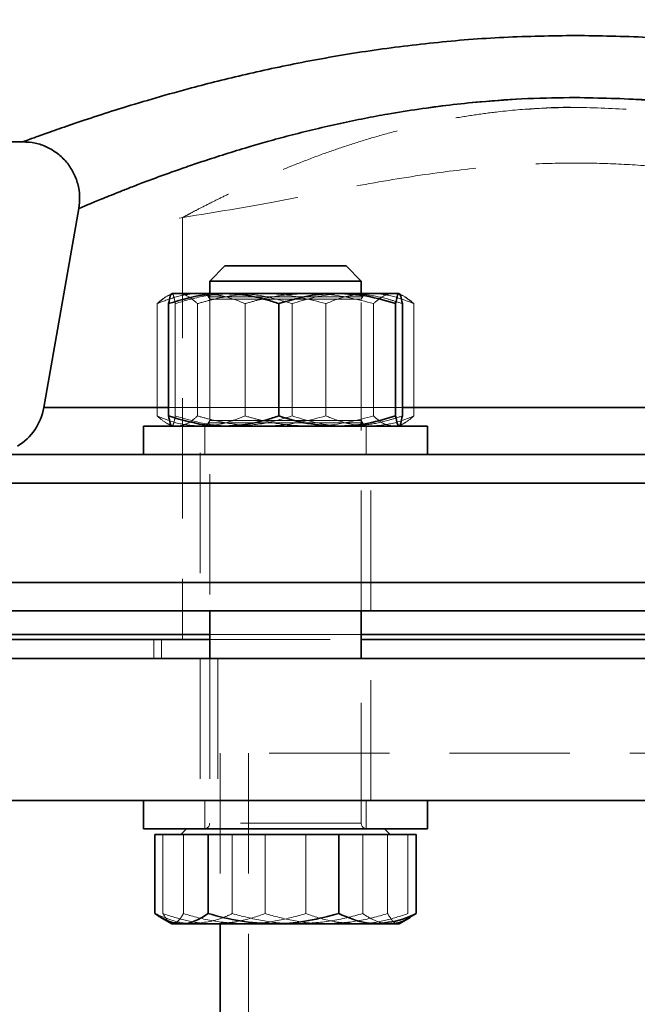
# Model space of a CAD drawing. Units: millimetres. Extents: x 28 to 558, y 39 to 400.
# Drawn here: x 189 to 196, y 305 to 315 of the extents above; entities that cross this region are included whole.
import ezdxf

# ---------------------------------------------------------------- set-up
doc = ezdxf.new("R2010")
doc.units = ezdxf.units.MM
doc.linetypes.add('HIDDEN', pattern=[1.905, 1.27, -0.635])
doc.layers.add('DIMENSION', color=7, linetype='Continuous')
doc.styles.add('SLDTEXTSTYLE0', font='TXT', dxfattribs={"width": 0.605})
doc.dimstyles.new('SLDDIMSTYLE2', dxfattribs={"dimtxt": 2.5, "dimasz": 2.5, "dimexe": 0, "dimexo": 0.0625, "dimtad": 1, "dimdec": 0, "dimlfac": 10, "dimrnd": 1e-09, "dimzin": 12, "dimdsep": 46, "dimtxsty": 'SLDTEXTSTYLE0', "dimsah": 1, "dimcen": 0.09, "dimadec": 0, "dimazin": 3, "dimtfac": 1, "dimtdec": 0, "dimtofl": 0, "dimtmove": 0, "dimatfit": 3, "dimfxl": 1, "dimfrac": 2, "dimtolj": 1, "dimtzin": 12, "dimarcsym": 0})

# ---------------------------------------------------------------- blocks, each defined once
blk = doc.blocks.new('_D_9')
at = {"layer": 'DIMENSION', "transparency": 16777216}
for p, q in [((148.966, 337.899), (291.613, 337.899)), ((290.613, 234.403), (290.613, 337.899)), ((264.663, 234.403), (291.613, 234.403))]:
    blk.add_line(p, q, dxfattribs=at)
for points in [[(290.613, 337.899), (290.229, 335.399), (290.998, 335.399)], [(290.613, 234.403), (290.998, 236.903), (290.229, 236.903)]]:
    blk.add_solid(points, dxfattribs=at)
at = {"layer": 'DIMENSION', "transparency": 16777216, "insert": (287.39, 282.332), "char_height": 2.5, "attachment_point": 1, "rotation": 90, "style": 'SLDTEXTSTYLE0'}
blk.add_mtext('1035', dxfattribs=at)

msp = doc.modelspace()

# ---------------------------------------------------------------- linework, layer by layer
at = {"color": 7, "linetype": 'Continuous', "lineweight": 35}
for p, q in [((184.213, 313.653), (189.0798, 313.653)), ((189.6707, 312.9488), (189.3005, 310.8488)), ((191.2116, 312.343), (191.0516, 312.183)), ((191.2116, 312.343), (192.4916, 312.343)), ((192.6516, 312.183), (192.4916, 312.343)), ((191.0516, 312.183), (191.0516, 312.053)), ((192.6516, 312.183), (191.0516, 312.183)), ((192.6516, 312.053), (192.6516, 312.183)), ((191.1994, 312.053), (190.6531, 312.053)), ((191.1994, 312.053), (192.3979, 312.053)), ((192.3979, 312.053), (193.05, 312.053)), ((190.6178, 310.7602), (190.6178, 311.9458)), ((191.781, 310.7602), (191.781, 311.9458)), ((193.0147, 310.7602), (193.0147, 311.9458)), ((193.0853, 310.7602), (193.0853, 311.9458)), ((190.3516, 310.653), (190.3516, 310.353)), ((190.3516, 310.653), (190.3813, 310.653)), ((190.3813, 310.653), (193.3516, 310.653)), ((193.3516, 310.353), (193.3516, 310.653)), ((185.2179, 310.353), (204.613, 310.353)), ((191.0516, 308.703), (191.0516, 308.203)), ((192.6516, 308.203), (192.6516, 308.703)), ((188.322, 308.403), (191.0516, 308.403)), ((192.6516, 308.403), (197.1745, 308.403)), ((184.913, 308.203), (204.913, 308.203)), ((184.913, 306.703), (204.913, 306.703)), ((190.3516, 306.703), (190.3516, 306.403)), ((193.3516, 306.403), (193.3516, 306.703)), ((190.3516, 306.403), (190.3813, 306.403)), ((190.3813, 306.403), (193.3516, 306.403)), ((190.8071, 306.403), (190.7471, 306.343)), ((192.9561, 306.343), (192.8961, 306.403)), ((190.4737, 306.343), (190.4737, 305.5102)), ((190.4737, 306.343), (191.0355, 306.343)), ((191.0355, 306.343), (192.4134, 306.343)), ((191.0355, 306.343), (191.0355, 305.5102)), ((192.4134, 306.343), (192.4134, 305.5102)), ((192.4134, 306.343), (193.2294, 306.343)), ((193.2294, 306.343), (193.2294, 305.5102)), ((190.5365, 305.4694), (190.6516, 305.403)), ((193.0516, 305.403), (193.1666, 305.4694)), ((193.2294, 305.5102), (193.1643, 305.4734)), ((190.6516, 305.403), (190.7546, 305.403)), ((191.7245, 305.403), (190.7546, 305.403)), ((191.163, 305.403), (191.163, 303.803)), ((192.8214, 305.403), (191.7245, 305.403)), ((193.0516, 305.403), (192.8214, 305.403))]:
    msp.add_line(p, q, dxfattribs=at)
at = {"color": 7, "linetype": 'HIDDEN', "lineweight": 18}
for p, q in [((190.763, 312.853), (190.763, 308.403)), ((190.5904, 312.0167), (190.4966, 311.9458)), ((190.6516, 312.053), (190.5895, 312.0172)), ((190.9916, 312.053), (191.0516, 312.0183)), ((191.0169, 312.053), (191.0516, 311.993)), ((191.0516, 312.053), (191.0516, 308.703)), ((191.0516, 312.0183), (191.6841, 312.0183)), ((191.0516, 311.993), (191.4168, 311.993)), ((191.0516, 311.993), (191.0516, 310.6876)), ((191.4168, 311.993), (192.6516, 311.993)), ((191.6841, 312.0183), (192.6516, 312.0183)), ((192.6516, 308.703), (192.6516, 312.053)), ((192.6516, 311.993), (192.6862, 312.053)), ((192.6516, 312.0183), (192.7116, 312.053)), ((192.6516, 310.6876), (192.6516, 311.993)), ((193.05, 312.053), (193.0516, 312.053)), ((193.1136, 312.0172), (193.0516, 312.053)), ((193.1127, 312.0167), (193.2065, 311.9458)), ((190.4966, 310.7602), (190.4966, 311.9458)), ((190.6884, 310.7602), (190.6884, 311.9458)), ((190.9229, 310.7602), (190.9229, 311.9458)), ((191.4253, 310.7602), (191.4253, 311.9458)), ((191.9221, 310.7602), (191.9221, 311.9458)), ((192.2779, 310.7602), (192.2779, 311.9458)), ((192.7802, 310.7602), (192.7802, 311.9458)), ((193.2065, 310.7602), (193.2065, 311.9458)), ((200.5256, 310.8488), (189.3005, 310.8488)), ((190.6178, 310.8488), (193.0853, 310.8488)), ((190.5895, 310.6888), (190.59, 310.6885)), ((190.59, 310.6885), (190.6516, 310.653)), ((190.5904, 310.6903), (190.596, 310.6862)), ((191.0516, 310.6876), (190.9916, 310.653)), ((191.0016, 310.653), (191.0016, 310.353)), ((191.0516, 310.713), (191.0169, 310.653)), ((191.6841, 310.713), (191.0516, 310.713)), ((191.4168, 310.6876), (191.0516, 310.6876)), ((192.6516, 310.6876), (191.4168, 310.6876)), ((192.6516, 310.713), (191.6841, 310.713)), ((192.6862, 310.653), (192.6516, 310.713)), ((192.7116, 310.653), (192.6516, 310.6876)), ((192.7016, 310.353), (192.7016, 310.653)), ((193.0516, 310.653), (193.1131, 310.6885)), ((193.1127, 310.6903), (193.105, 310.6846)), ((193.1131, 310.6885), (193.1136, 310.6888)), ((190.9516, 310.3704), (190.9516, 308.7029)), ((192.7516, 308.7029), (192.7516, 310.3704)), ((204.913, 310.053), (184.913, 310.053)), ((204.913, 309.003), (184.913, 309.003)), ((188.013, 308.453), (201.813, 308.453)), ((191.0516, 308.453), (192.6516, 308.453)), ((190.463, 308.403), (190.463, 308.203)), ((190.5428, 308.203), (190.5428, 308.403)), ((191.0516, 308.403), (192.6516, 308.403)), ((190.9516, 308.203), (190.9516, 306.703)), ((191.0516, 308.203), (191.0516, 306.463)), ((191.138, 308.203), (191.138, 306.703)), ((192.6516, 306.463), (192.6516, 308.203)), ((192.7516, 306.703), (192.7516, 308.203)), ((198.663, 307.203), (191.163, 307.203)), ((191.163, 307.203), (191.163, 305.403)), ((191.463, 307.203), (191.463, 299.203)), ((191.0016, 306.703), (191.0016, 306.403)), ((192.7016, 306.403), (192.7016, 306.703)), ((192.6485, 306.463), (191.0517, 306.463)), ((192.6501, 306.463), (191.0525, 306.463)), ((192.6507, 306.463), (191.053, 306.463)), ((192.6514, 306.463), (191.0547, 306.463)), ((190.5586, 306.343), (190.5586, 305.5102)), ((190.7735, 306.343), (190.7735, 305.5102)), ((191.2897, 306.343), (191.2897, 305.5102)), ((191.6367, 306.343), (191.6367, 305.5102)), ((192.0664, 306.343), (192.0664, 305.5102)), ((192.6676, 306.343), (192.6676, 305.5102)), ((192.9296, 306.343), (192.9296, 305.5102)), ((193.1445, 306.343), (193.1445, 305.5102)), ((193.0659, 305.4252), (193.037, 305.403)), ((190.6661, 305.403), (190.6368, 305.4115))]:
    msp.add_line(p, q, dxfattribs=at)
at = {"color": 8, "linetype": 'Continuous', "lineweight": 35}
for p, q in [((189.3005, 310.8488), (190.6178, 310.8488)), ((193.0853, 310.8488), (196.6195, 310.8488)), ((184.913, 310.053), (194.913, 310.053)), ((194.913, 310.053), (204.913, 310.053)), ((184.913, 309.003), (194.913, 309.003)), ((194.913, 309.003), (204.913, 309.003)), ((188.322, 308.453), (191.0516, 308.453)), ((192.6516, 308.453), (194.913, 308.453)), ((194.913, 308.453), (197.1745, 308.453))]:
    msp.add_line(p, q, dxfattribs=at)
at = {"color": 7, "linetype": 'HIDDEN', "lineweight": 18, "flags": 128}
msp.add_lwpolyline([(200.155, 312.949), (200.129, 312.9601), (200.0484, 312.9939), (199.9267, 313.0445), (199.7486, 313.1166), (199.5079, 313.2102), (199.3121, 313.2834), (199.1271, 313.3503), (198.898, 313.4295), (198.5796, 313.5325), (198.3023, 313.616), (198.0565, 313.6852), (197.8492, 313.74), (197.6037, 313.8002), (197.3304, 313.8611), (196.8944, 313.9454), (196.3898, 314.0221), (195.888, 314.0769), (195.1518, 314.1179), (194.431, 314.1095), (193.6871, 314.052), (192.9318, 313.9456), (192.6968, 313.9021), (192.4464, 313.8504), (192.1827, 313.7905), (191.9084, 313.7223), (191.6267, 313.6458), (191.6267, 313.6458), (191.6267, 313.6458), (191.6267, 313.6458), (191.6267, 313.6458), (191.6267, 313.6458), (191.6267, 313.6458), (191.6267, 313.6458), (191.6267, 313.6458), (191.6267, 313.6458), (191.6266, 313.6458), (191.6264, 313.6457), (191.6258, 313.6455), (191.6237, 313.6449), (191.6162, 313.6428), (191.5876, 313.6345), (191.4778, 313.6024), (191.3021, 313.5495), (191.0687, 313.4757), (190.9687, 313.4428), (190.8774, 313.412), (190.7941, 313.3835), (190.7186, 313.3571), (190.6503, 313.3328), (190.589, 313.3108), (190.4056, 313.2435), (190.2475, 313.1835), (190.1134, 313.1311), (190.0013, 313.0861), (189.9095, 313.0485), (189.8042, 313.005), (189.7296, 312.9739), (189.6854, 312.9552), (189.6707, 312.9488)], dxfattribs=at)
at = {"color": 7, "linetype": 'Continuous', "lineweight": 35}
msp.add_arc((188.7096, 310.953), 0.6, 301.37961, 350, dxfattribs=at)
at = {"color": 7, "linetype": 'HIDDEN', "lineweight": 18}
for centre, start, end in [((190.9916, 306.463), 270, 0), ((192.7116, 306.463), 180, 270)]:
    msp.add_arc(centre, 0.06, start, end, dxfattribs=at)
at = {"color": 8, "linetype": 'Continuous', "lineweight": 35}
for points, knots in [([(189.0798, 313.653), (189.0798, 313.653), (189.0699, 313.6494), (189.104, 313.662), (189.1873, 313.6924), (189.3352, 313.7457), (189.5354, 313.8161), (189.7881, 313.9015), (190.0885, 313.9984), (190.4335, 314.1033), (190.8626, 314.2243), (191.3885, 314.3578), (192.0181, 314.494), (192.6967, 314.6121), (193.4127, 314.7029), (194.1562, 314.7629), (194.6605, 314.7706), (194.913, 314.7745)], [0, 0, 0, 0, 0.0000168, 0.0610007, 0.1223196, 0.1836458, 0.2451313, 0.3067973, 0.3687064, 0.4307506, 0.493265, 0.5768559, 0.6610463, 0.7452205, 0.8301139, 0.9149254, 1, 1, 1, 1]), ([(194.913, 314.7745), (195.1656, 314.7706), (195.6698, 314.7629), (196.4134, 314.7029), (197.1294, 314.6122), (197.808, 314.494), (198.4376, 314.3578), (198.9634, 314.2243), (199.3926, 314.1033), (199.7375, 313.9984), (200.0379, 313.9015), (200.2907, 313.8161), (200.4909, 313.7457), (200.6387, 313.6924), (200.722, 313.662), (200.7561, 313.6494), (200.7462, 313.653), (200.7462, 313.653)], [0, 0, 0, 0, 0.0850708, 0.1698845, 0.2547814, 0.3389543, 0.4231449, 0.5067372, 0.5692508, 0.6312965, 0.6932056, 0.7548706, 0.8163546, 0.8776799, 0.938998, 0.9999869, 1, 1, 1, 1]), ([(194.913, 314.1201), (195.1632, 314.1151), (195.6722, 314.1049), (196.2826, 314.0406), (196.7522, 313.9709), (197.0927, 313.9103), (197.4431, 313.8382), (197.7827, 313.7581), (198.1027, 313.6744), (198.3965, 313.5895), (198.6726, 313.5037), (198.9425, 313.4151), (199.1934, 313.3276), (199.4147, 313.2465), (199.5928, 313.1781), (199.7378, 313.1207), (199.8569, 313.073), (199.9553, 313.0329), (200.0331, 313.0006), (200.092, 312.9757), (200.1387, 312.9557), (200.164, 312.9451), (200.1551, 312.9489), (200.155, 312.949)], [0, 0, 0, 0, 0.09171158, 0.18664597, 0.22908351, 0.27442911, 0.32273262, 0.37404306, 0.42111996, 0.46796678, 0.51491308, 0.56195924, 0.61592349, 0.66525893, 0.70992863, 0.74990427, 0.78916185, 0.82754551, 0.86506226, 0.901721, 0.93753264, 0.9992985, 1, 1, 1, 1])]:
    msp.add_open_spline(points, degree=3, knots=knots, dxfattribs=at)
at = {"color": 7, "linetype": 'HIDDEN', "lineweight": 18}
for points, knots in [([(200.7462, 313.653), (200.7403, 313.6551), (200.7287, 313.6594), (200.6371, 313.6931), (200.4921, 313.7454), (200.2908, 313.8159), (200.0383, 313.9014), (199.7376, 313.9984), (199.3923, 314.1033), (198.9633, 314.2243), (198.4378, 314.3579), (197.8081, 314.4941), (197.1297, 314.6119), (196.4135, 314.7031), (195.6701, 314.7612), (194.913, 314.7814), (194.156, 314.761), (193.4128, 314.7029), (192.6964, 314.6121), (192.0178, 314.4943), (191.3883, 314.3579), (190.8626, 314.2242), (190.4335, 314.1032), (190.0882, 313.9983), (189.7877, 313.9014), (189.5352, 313.8159), (189.334, 313.7454), (189.189, 313.6931), (189.0973, 313.6594), (189.0857, 313.6551), (189.0798, 313.653)], [0, 0, 0, 0, 0.030567, 0.0611712, 0.0916729, 0.1225589, 0.153323, 0.1843546, 0.2154216, 0.2466236, 0.2884263, 0.330528, 0.3726124, 0.4149901, 0.457473, 0.5000128, 0.5425138, 0.5849962, 0.6273854, 0.669467, 0.7115667, 0.7533778, 0.7846491, 0.815645, 0.8466731, 0.8774408, 0.9083233, 0.9388321, 0.9694362, 1, 1, 1, 1]), ([(194.913, 314.0165), (194.7775, 314.0142), (194.5028, 314.0094), (194.1413, 313.9768), (193.8305, 313.9357), (193.5696, 313.8913), (193.299, 313.8356), (193.0212, 313.768), (192.7418, 313.6894), (192.4831, 313.6076), (192.2266, 313.5182), (191.9821, 313.4251), (191.7518, 313.3305), (191.5509, 313.2427), (191.3733, 313.161), (191.2156, 313.0854), (191.0666, 313.0118), (190.9374, 312.9458), (190.8376, 312.893), (190.7748, 312.8593), (190.7669, 312.8551), (190.763, 312.853)], [0, 0, 0, 0, 0.0611657, 0.1240087, 0.1652876, 0.2064884, 0.2486786, 0.2982779, 0.3479555, 0.3975381, 0.4433786, 0.5001668, 0.5528804, 0.6024026, 0.6521519, 0.7016775, 0.7514526, 0.8152403, 0.8760064, 0.9383421, 1, 1, 1, 1]), ([(194.4058, 313.9959), (194.4378, 313.9988), (194.6049, 314.0137), (194.788, 314.0197), (194.9368, 314.0153), (194.9486, 314.0149)], [0, 0, 0, 0, 0.179396, 0.9346318, 1, 1, 1, 1]), ([(199.0529, 312.8585), (199.0532, 312.8584), (199.054, 312.8581), (198.9875, 312.8936), (198.8886, 312.9453), (198.769, 313.0068), (198.6464, 313.0679), (198.5351, 313.1219), (198.4113, 313.1802), (198.2735, 313.2431), (198.1246, 313.3084), (197.9618, 313.3769), (197.7886, 313.4461), (197.601, 313.5172), (197.4117, 313.5839), (197.1711, 313.6631), (196.8754, 313.7504), (196.5078, 313.8414), (196.0643, 313.9282), (195.5316, 314.0008), (195.119, 314.0113), (194.913, 314.0165)], [0, 0, 0, 0, 0.0620414, 0.1237844, 0.1854375, 0.248639, 0.2847514, 0.3228247, 0.3597162, 0.3965778, 0.4369514, 0.4736306, 0.5125754, 0.5530017, 0.5921049, 0.62598, 0.6908988, 0.7524562, 0.8138838, 0.9070882, 1, 1, 1, 1]), ([(190.7304, 312.8485), (191.0488, 312.9001), (191.6568, 312.9986), (192.5165, 313.1758), (193.2905, 313.3083), (193.9764, 313.3912), (194.573, 313.4278), (195.0943, 313.4309), (195.5963, 313.4091), (196.137, 313.3597), (196.7587, 313.2721), (197.4631, 313.1451), (198.234, 312.9867), (198.7755, 312.9001), (199.0524, 312.8557)], [0, 0, 0, 0, 0.1149797, 0.2195846, 0.312931, 0.3949052, 0.4657931, 0.5259016, 0.5807177, 0.6448732, 0.719418, 0.8045188, 0.9000233, 1, 1, 1, 1]), ([(190.9609, 312.053), (190.9499, 312.0529), (190.8666, 312.0519), (190.7094, 312.0285), (190.568, 311.9735), (190.4966, 311.9458)], [0, 0, 0, 0, 0.0700986, 0.5307888, 1, 1, 1, 1]), ([(190.4966, 311.9458), (190.5312, 311.9758), (190.6011, 312.0362), (190.6733, 312.0474), (190.7098, 312.053)], [0, 0, 0, 0, 0.495458, 1, 1, 1, 1]), ([(190.6531, 312.053), (190.654, 312.0529), (190.6603, 312.0519), (190.6722, 312.0285), (190.683, 311.9735), (190.6884, 311.9458)], [0, 0, 0, 0, 0.07009856, 0.53078884, 1, 1, 1, 1]), ([(190.6884, 311.9458), (190.7886, 311.9758), (190.9908, 312.0362), (191.1998, 312.0474), (191.3052, 312.053)], [0, 0, 0, 0, 0.49545796, 1, 1, 1, 1]), ([(190.7098, 312.053), (190.7148, 312.0529), (190.7531, 312.0519), (190.8252, 312.0285), (190.8902, 311.9735), (190.9229, 311.9458)], [0, 0, 0, 0, 0.07009856, 0.53078884, 1, 1, 1, 1]), ([(190.9229, 311.9458), (190.9734, 311.9599), (191.1086, 311.9977), (191.3345, 312.0423), (191.5114, 312.0494), (191.6004, 312.053)], [0, 0, 0, 0, 0.2284009, 0.6117351, 1, 1, 1, 1]), ([(191.4253, 311.9458), (191.3498, 311.9758), (191.1976, 312.0362), (191.0403, 312.0474), (190.9609, 312.053)], [0, 0, 0, 0, 0.495458, 1, 1, 1, 1]), ([(191.3052, 312.053), (191.3199, 312.0529), (191.4306, 312.0519), (191.6394, 312.0285), (191.8273, 311.9735), (191.9221, 311.9458)], [0, 0, 0, 0, 0.0700986, 0.5307888, 1, 1, 1, 1]), ([(192.1027, 312.053), (192.0149, 312.0495), (191.838, 312.0425), (191.6121, 311.998), (191.4757, 311.9599), (191.4253, 311.9458)], [0, 0, 0, 0, 0.3830175, 0.7715996, 1, 1, 1, 1]), ([(191.6004, 312.053), (191.6567, 312.0517), (191.886, 312.0462), (192.1094, 311.989), (192.2779, 311.9458)], [0, 0, 0, 0, 0.2457862, 1, 1, 1, 1]), ([(191.9221, 311.9458), (192.0667, 311.989), (192.2585, 312.0462), (192.4553, 312.0517), (192.5037, 312.053)], [0, 0, 0, 0, 0.7542138, 1, 1, 1, 1]), ([(192.7802, 311.9458), (192.6117, 311.989), (192.3883, 312.0462), (192.1591, 312.0517), (192.1027, 312.053)], [0, 0, 0, 0, 0.7542138, 1, 1, 1, 1]), ([(192.2779, 311.9458), (192.3533, 311.9758), (192.5055, 312.0362), (192.6628, 312.0474), (192.7422, 312.053)], [0, 0, 0, 0, 0.495458, 1, 1, 1, 1]), ([(192.5037, 312.053), (192.5791, 312.0495), (192.7309, 312.0425), (192.9249, 311.998), (193.0419, 311.9599), (193.0853, 311.9458)], [0, 0, 0, 0, 0.38301749, 0.77159956, 1, 1, 1, 1]), ([(192.7422, 312.053), (192.7532, 312.0529), (192.8365, 312.0519), (192.9937, 312.0285), (193.1351, 311.9735), (193.2065, 311.9458)], [0, 0, 0, 0, 0.0700986, 0.5307888, 1, 1, 1, 1]), ([(192.9934, 312.053), (192.9883, 312.0529), (192.95, 312.0519), (192.8779, 312.0285), (192.813, 311.9735), (192.7802, 311.9458)], [0, 0, 0, 0, 0.07009856, 0.53078884, 1, 1, 1, 1]), ([(193.2065, 311.9458), (193.1719, 311.9758), (193.102, 312.0362), (193.0298, 312.0474), (192.9934, 312.053)], [0, 0, 0, 0, 0.495458, 1, 1, 1, 1]), ([(190.4966, 310.7602), (190.572, 310.7302), (190.7242, 310.6697), (190.8816, 310.6586), (190.9609, 310.653)], [0, 0, 0, 0, 0.49545796, 1, 1, 1, 1]), ([(190.7098, 310.653), (190.7047, 310.6531), (190.6665, 310.6541), (190.5943, 310.6775), (190.5294, 310.7324), (190.4966, 310.7602)], [0, 0, 0, 0, 0.0700986, 0.5307888, 1, 1, 1, 1]), ([(190.6884, 310.7602), (190.6827, 310.7302), (190.6711, 310.6697), (190.6591, 310.6586), (190.6531, 310.653)], [0, 0, 0, 0, 0.495458, 1, 1, 1, 1]), ([(191.3052, 310.653), (191.2906, 310.6531), (191.1799, 310.6541), (190.9711, 310.6775), (190.7832, 310.7324), (190.6884, 310.7602)], [0, 0, 0, 0, 0.0700986, 0.5307888, 1, 1, 1, 1]), ([(190.9229, 310.7602), (190.8883, 310.7302), (190.8184, 310.6697), (190.7462, 310.6586), (190.7098, 310.653)], [0, 0, 0, 0, 0.495458, 1, 1, 1, 1]), ([(191.6004, 310.653), (191.5126, 310.6565), (191.3357, 310.6635), (191.1098, 310.708), (190.9734, 310.7461), (190.9229, 310.7602)], [0, 0, 0, 0, 0.3830175, 0.7715996, 1, 1, 1, 1]), ([(190.9609, 310.653), (190.9719, 310.6531), (191.0553, 310.6541), (191.2124, 310.6775), (191.3539, 310.7324), (191.4253, 310.7602)], [0, 0, 0, 0, 0.0700986, 0.5307888, 1, 1, 1, 1]), ([(191.9221, 310.7602), (191.8219, 310.7302), (191.6197, 310.6697), (191.4107, 310.6586), (191.3052, 310.653)], [0, 0, 0, 0, 0.495458, 1, 1, 1, 1]), ([(191.4253, 310.7602), (191.4757, 310.7461), (191.611, 310.7083), (191.8368, 310.6636), (192.0137, 310.6566), (192.1027, 310.653)], [0, 0, 0, 0, 0.2284009, 0.6117351, 1, 1, 1, 1]), ([(192.2779, 310.7602), (192.1094, 310.717), (191.886, 310.6597), (191.6567, 310.6543), (191.6004, 310.653)], [0, 0, 0, 0, 0.7542138, 1, 1, 1, 1]), ([(192.5037, 310.653), (192.4553, 310.6543), (192.2585, 310.6597), (192.0667, 310.717), (191.9221, 310.7602)], [0, 0, 0, 0, 0.2457862, 1, 1, 1, 1]), ([(192.1027, 310.653), (192.1591, 310.6543), (192.3883, 310.6597), (192.6117, 310.717), (192.7802, 310.7602)], [0, 0, 0, 0, 0.2457862, 1, 1, 1, 1]), ([(192.7422, 310.653), (192.7312, 310.6531), (192.6478, 310.6541), (192.4907, 310.6775), (192.3492, 310.7324), (192.2779, 310.7602)], [0, 0, 0, 0, 0.0700986, 0.5307888, 1, 1, 1, 1]), ([(193.0853, 310.7602), (193.0419, 310.7461), (192.9259, 310.7083), (192.732, 310.6636), (192.5801, 310.6566), (192.5037, 310.653)], [0, 0, 0, 0, 0.2284009, 0.6117351, 1, 1, 1, 1]), ([(193.2065, 310.7602), (193.1311, 310.7302), (192.9789, 310.6697), (192.8216, 310.6586), (192.7422, 310.653)], [0, 0, 0, 0, 0.495458, 1, 1, 1, 1]), ([(192.7802, 310.7602), (192.8148, 310.7302), (192.8847, 310.6697), (192.9569, 310.6586), (192.9934, 310.653)], [0, 0, 0, 0, 0.49545796, 1, 1, 1, 1]), ([(192.9934, 310.653), (192.9984, 310.6531), (193.0367, 310.6541), (193.1088, 310.6775), (193.1737, 310.7324), (193.2065, 310.7602)], [0, 0, 0, 0, 0.0700986, 0.5307888, 1, 1, 1, 1]), ([(190.8817, 305.403), (190.8446, 305.4046), (190.7065, 305.4105), (190.5721, 305.4681), (190.4737, 305.5102)], [0, 0, 0, 0, 0.26863361, 1, 1, 1, 1]), ([(190.5586, 305.5102), (190.5845, 305.4681), (190.6199, 305.4105), (190.6563, 305.4046), (190.6661, 305.403)], [0, 0, 0, 0, 0.73136639, 1, 1, 1, 1]), ([(191.0977, 305.403), (191.0849, 305.4031), (190.9881, 305.4041), (190.8057, 305.4275), (190.6415, 305.4824), (190.5586, 305.5102)], [0, 0, 0, 0, 0.07009856, 0.53078884, 1, 1, 1, 1]), ([(190.6661, 305.403), (190.6931, 305.415), (190.7295, 305.4312), (190.7645, 305.494), (190.7735, 305.5102)], [0, 0, 0, 0, 0.74244865, 1, 1, 1, 1]), ([(190.7735, 305.5102), (190.8785, 305.4802), (191.0904, 305.4197), (191.3094, 305.4086), (191.42, 305.403)], [0, 0, 0, 0, 0.495458, 1, 1, 1, 1]), ([(191.2897, 305.5102), (191.2555, 305.494), (191.1225, 305.4312), (190.9843, 305.415), (190.8817, 305.403)], [0, 0, 0, 0, 0.2575513, 1, 1, 1, 1]), ([(191.6367, 305.5102), (191.5492, 305.4802), (191.3725, 305.4197), (191.1898, 305.4086), (191.0977, 305.403)], [0, 0, 0, 0, 0.495458, 1, 1, 1, 1]), ([(191.9787, 305.403), (191.9623, 305.4031), (191.8387, 305.4041), (191.6055, 305.4275), (191.3956, 305.4824), (191.2897, 305.5102)], [0, 0, 0, 0, 0.0700986, 0.5307888, 1, 1, 1, 1]), ([(191.42, 305.403), (191.4353, 305.4031), (191.5513, 305.4041), (191.7701, 305.4275), (191.9671, 305.4824), (192.0664, 305.5102)], [0, 0, 0, 0, 0.0700986, 0.5307888, 1, 1, 1, 1]), ([(192.2832, 305.403), (192.2678, 305.4031), (192.1518, 305.4041), (191.933, 305.4275), (191.7361, 305.4824), (191.6367, 305.5102)], [0, 0, 0, 0, 0.0700986, 0.5307888, 1, 1, 1, 1]), ([(192.6676, 305.5102), (192.5557, 305.4802), (192.3299, 305.4197), (192.0964, 305.4086), (191.9787, 305.403)], [0, 0, 0, 0, 0.495458, 1, 1, 1, 1]), ([(192.0664, 305.5102), (192.154, 305.4802), (192.3306, 305.4197), (192.5133, 305.4086), (192.6055, 305.403)], [0, 0, 0, 0, 0.495458, 1, 1, 1, 1]), ([(192.9296, 305.5102), (192.8246, 305.4802), (192.6127, 305.4197), (192.3937, 305.4086), (192.2832, 305.403)], [0, 0, 0, 0, 0.495458, 1, 1, 1, 1]), ([(192.6055, 305.403), (192.6182, 305.4031), (192.715, 305.4041), (192.8974, 305.4275), (193.0616, 305.4824), (193.1445, 305.5102)], [0, 0, 0, 0, 0.07009856, 0.53078884, 1, 1, 1, 1]), ([(192.9485, 305.403), (192.9418, 305.4031), (192.8914, 305.4041), (192.7963, 305.4275), (192.7108, 305.4824), (192.6676, 305.5102)], [0, 0, 0, 0, 0.07009856, 0.53078884, 1, 1, 1, 1]), ([(193.037, 305.403), (193.0273, 305.4046), (192.9909, 305.4105), (192.9555, 305.4681), (192.9296, 305.5102)], [0, 0, 0, 0, 0.2686336, 1, 1, 1, 1]), ([(193.1643, 305.4734), (193.1402, 305.4583), (193.0696, 305.4139), (192.9966, 305.4073), (192.9485, 305.403)], [0, 0, 0, 0, 0.3410691, 1, 1, 1, 1])]:
    msp.add_open_spline(points, degree=3, knots=knots, dxfattribs=at)
at = {"color": 7, "linetype": 'Continuous', "lineweight": 35}
for points, knots in [([(189.6707, 312.9488), (189.6759, 312.9509), (189.6863, 312.9552), (189.7692, 312.9907), (189.9, 313.0451), (190.0528, 313.1067), (190.2052, 313.1669), (190.341, 313.2193), (190.4953, 313.277), (190.6653, 313.3387), (190.8374, 313.3988), (191.0299, 313.4637), (191.2418, 313.5318), (191.4691, 313.6008), (191.6963, 313.6659), (191.9233, 313.7269), (192.1711, 313.7887), (192.425, 313.8467), (192.6799, 313.8995), (192.9555, 313.9508), (193.2545, 313.9989), (193.5789, 314.0421), (193.9617, 314.082), (194.4057, 314.1134), (194.7449, 314.1179), (194.913, 314.1201)], [0, 0, 0, 0, 0.0624379, 0.1248986, 0.1862148, 0.2499902, 0.282909, 0.3181304, 0.3556449, 0.3918078, 0.4281735, 0.4590137, 0.5006086, 0.5409804, 0.5730128, 0.6093278, 0.6453214, 0.6826312, 0.7178055, 0.7508663, 0.7938889, 0.8354397, 0.8755614, 0.9383427, 1, 1, 1, 1]), ([(189.0798, 313.653), (189.1234, 313.6502), (189.2106, 313.6445), (189.3352, 313.6007), (189.4477, 313.5327), (189.5429, 313.4417), (189.6161, 313.3322), (189.6629, 313.2094), (189.6849, 313.0791), (189.6755, 312.9922), (189.6707, 312.9488)], [0, 0, 0, 0, 0.1249369, 0.249833, 0.3748778, 0.5000227, 0.6249797, 0.7499738, 0.8750212, 1, 1, 1, 1]), ([(191.1994, 312.053), (191.1511, 312.0517), (190.9542, 312.0462), (190.7625, 311.989), (190.6178, 311.9458)], [0, 0, 0, 0, 0.2457862, 1, 1, 1, 1]), ([(190.6178, 311.9458), (190.6236, 311.9758), (190.6351, 312.0362), (190.6471, 312.0474), (190.6531, 312.053)], [0, 0, 0, 0, 0.495458, 1, 1, 1, 1]), ([(191.781, 311.9458), (191.7377, 311.9599), (191.6216, 311.9977), (191.4277, 312.0423), (191.2759, 312.0494), (191.1994, 312.053)], [0, 0, 0, 0, 0.2284009, 0.6117351, 1, 1, 1, 1]), ([(192.3979, 312.053), (192.3833, 312.0529), (192.2725, 312.0519), (192.0638, 312.0285), (191.8758, 311.9735), (191.781, 311.9458)], [0, 0, 0, 0, 0.0700986, 0.5307888, 1, 1, 1, 1]), ([(193.0147, 311.9458), (192.9146, 311.9758), (192.7124, 312.0362), (192.5033, 312.0474), (192.3979, 312.053)], [0, 0, 0, 0, 0.49545796, 1, 1, 1, 1]), ([(193.05, 312.053), (193.0492, 312.0529), (193.0428, 312.0519), (193.0309, 312.0285), (193.0202, 311.9735), (193.0147, 311.9458)], [0, 0, 0, 0, 0.07009856, 0.53078884, 1, 1, 1, 1]), ([(193.0853, 311.9458), (193.0796, 311.9758), (193.068, 312.0362), (193.056, 312.0474), (193.05, 312.053)], [0, 0, 0, 0, 0.495458, 1, 1, 1, 1]), ([(190.6178, 310.7602), (190.7625, 310.717), (190.9542, 310.6597), (191.1511, 310.6543), (191.1994, 310.653)], [0, 0, 0, 0, 0.7542138, 1, 1, 1, 1]), ([(190.6531, 310.653), (190.6523, 310.6531), (190.646, 310.6541), (190.634, 310.6775), (190.6233, 310.7324), (190.6178, 310.7602)], [0, 0, 0, 0, 0.07009856, 0.53078884, 1, 1, 1, 1]), ([(191.1994, 310.653), (191.2748, 310.6565), (191.4267, 310.6635), (191.6206, 310.708), (191.7377, 310.7461), (191.781, 310.7602)], [0, 0, 0, 0, 0.38301749, 0.77159956, 1, 1, 1, 1]), ([(191.781, 310.7602), (191.8812, 310.7302), (192.0834, 310.6697), (192.2924, 310.6586), (192.3979, 310.653)], [0, 0, 0, 0, 0.49545796, 1, 1, 1, 1]), ([(192.3979, 310.653), (192.4125, 310.6531), (192.5232, 310.6541), (192.732, 310.6775), (192.9199, 310.7324), (193.0147, 310.7602)], [0, 0, 0, 0, 0.0700986, 0.5307888, 1, 1, 1, 1]), ([(193.0147, 310.7602), (193.0205, 310.7302), (193.032, 310.6697), (193.044, 310.6586), (193.05, 310.653)], [0, 0, 0, 0, 0.495458, 1, 1, 1, 1]), ([(193.05, 310.653), (193.0508, 310.6531), (193.0572, 310.6541), (193.0691, 310.6775), (193.0799, 310.7324), (193.0853, 310.7602)], [0, 0, 0, 0, 0.07009856, 0.53078884, 1, 1, 1, 1]), ([(204.613, 308.703), (204.6087, 308.703), (204.6001, 308.703), (204.5291, 308.703), (204.4133, 308.703), (204.2251, 308.703), (203.9434, 308.703), (203.5403, 308.703), (203.0432, 308.703), (202.4557, 308.703), (201.7839, 308.703), (201.0398, 308.703), (200.235, 308.703), (199.3823, 308.703), (198.5703, 308.703), (197.8169, 308.703), (197.1406, 308.703), (196.4622, 308.703), (195.795, 308.703), (195.1333, 308.703), (194.4741, 308.703), (193.8108, 308.703), (193.0597, 308.703), (192.2287, 308.703), (191.3272, 308.703), (190.4435, 308.703), (189.5918, 308.703), (188.7859, 308.703), (188.0419, 308.703), (187.371, 308.703), (186.7826, 308.703), (186.3262, 308.703), (185.9794, 308.703), (185.7232, 308.703), (185.5192, 308.703), (185.3686, 308.703), (185.2691, 308.703), (185.2177, 308.703), (185.2179, 308.703), (185.2179, 308.703)], [0, 0, 0, 0, 0.0216661, 0.043333, 0.0660367, 0.088742, 0.12016, 0.1520307, 0.184314, 0.2171108, 0.2499962, 0.282926, 0.3155925, 0.3479627, 0.3799944, 0.4032991, 0.4266056, 0.4489794, 0.471355, 0.4927749, 0.5141965, 0.5362237, 0.5582526, 0.5889279, 0.620156, 0.6518991, 0.6843935, 0.7171053, 0.7499912, 0.7828755, 0.8155873, 0.8480833, 0.8718984, 0.8957153, 0.9187299, 0.9417462, 0.9637734, 0.9858023, 1, 1, 1, 1]), ([(190.4737, 305.5102), (190.5193, 305.4802), (190.6114, 305.4197), (190.7066, 305.4086), (190.7546, 305.403)], [0, 0, 0, 0, 0.49545796, 1, 1, 1, 1]), ([(190.7546, 305.403), (190.7613, 305.4031), (190.8117, 305.4041), (190.9068, 305.4275), (190.9924, 305.4824), (191.0355, 305.5102)], [0, 0, 0, 0, 0.0700986, 0.5307888, 1, 1, 1, 1]), ([(191.0355, 305.5102), (191.1474, 305.4802), (191.3733, 305.4197), (191.6067, 305.4086), (191.7245, 305.403)], [0, 0, 0, 0, 0.495458, 1, 1, 1, 1]), ([(191.7245, 305.403), (191.7408, 305.4031), (191.8645, 305.4041), (192.0976, 305.4275), (192.3075, 305.4824), (192.4134, 305.5102)], [0, 0, 0, 0, 0.0700986, 0.5307888, 1, 1, 1, 1]), ([(192.4134, 305.5102), (192.5117, 305.4681), (192.6462, 305.4105), (192.7843, 305.4046), (192.8214, 305.403)], [0, 0, 0, 0, 0.73136639, 1, 1, 1, 1]), ([(192.8214, 305.403), (192.924, 305.415), (193.0622, 305.4312), (193.1952, 305.494), (193.2294, 305.5102)], [0, 0, 0, 0, 0.7424487, 1, 1, 1, 1])]:
    msp.add_open_spline(points, degree=3, knots=knots, dxfattribs=at)

# ---------------------------------------------------------------- dimensions: what is measured, and where the dimension line sits
at = {"layer": 'DIMENSION'}
dim = msp.add_linear_dim(base=(290.6132, 337.8995), p1=(264.663, 234.403), p2=(148.9662, 337.8995), angle=90, dimstyle='SLDDIMSTYLE2', dxfattribs=at)
dim.commit()
dim.dimension.update_dxf_attribs({"geometry": '_D_9', "text_midpoint": (290.6132, 286.1512), "dimtype": 160})

doc.saveas('drawing.dxf')
